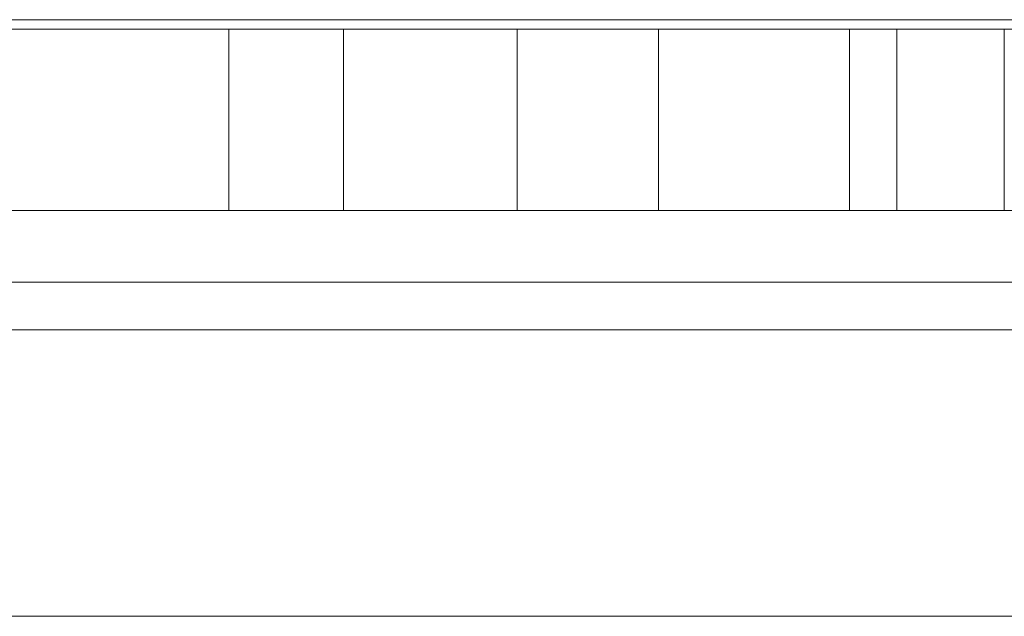
# Model space of a CAD drawing. Units: millimetres. Extents: x -2349 to 13101, y -2739 to 8711.
# Drawn here: x 3860 to 3963, y 4227 to 4289 of the extents above; entities that cross this region are included whole.
import ezdxf

# ---------------------------------------------------------------- set-up
doc = ezdxf.new("R2010")
doc.units = ezdxf.units.MM
doc.header["$MEASUREMENT"] = 0
for name, color, linetype, lineweight in [('access-new - Level 25', 7, 'Continuous', 0), ('access-new - Level 26', 7, 'Continuous', 0), ('Level 61', 7, 'Continuous', 0), ('timber_[ID]_7_[Material]_Unchanged_[Source]_Cell - Level 25', 7, 'Continuous', 0), ('timber_[ID]_7_[Material]_Unchanged_[Source]_Cell - Level 26', 7, 'Continuous', 0)]:
    doc.layers.add(name, color=color, linetype=linetype, lineweight=lineweight)

# ---------------------------------------------------------------- blocks, each defined once
blk = doc.blocks.new('From Smart Solid_99')
at = {"layer": 'timber_[ID]_7_[Material]_Unchanged_[Source]_Cell - Level 26', "color": 36, "linetype": 'Continuous', "lineweight": 13}
blk.add_line((-430, 40), (430, 40), dxfattribs=at)
blk.add_line((-430, 40), (430, 40), dxfattribs=at)
blk = doc.blocks.new('From Smart Solid_102')
at = {"layer": 'timber_[ID]_7_[Material]_Unchanged_[Source]_Cell - Level 25', "color": 251, "linetype": 'Continuous', "lineweight": 13}
for p, q in [((-435, 2.5), (435, 2.5)), ((-435, -2.5), (435, -2.5))]:
    blk.add_line(p, q, dxfattribs=at)
blk = doc.blocks.new('timber_6')
at = {"layer": 'timber_[ID]_7_[Material]_Unchanged_[Source]_Cell - Level 25', "color": 251, "linetype": 'Continuous', "lineweight": 13}
blk.add_open_spline([(4187.78, 4261.83), (3317.78, 4261.83), (3317.78, 4261.83), (4187.78, 4261.83), (4187.78, 4261.83)], degree=1, dxfattribs=at)
blk.add_3dface([(4187.78, 4256.83), (4187.78, 4226.83), (3317.78, 4226.83), (3317.78, 4256.83)], dxfattribs=at)
blk.add_blockref('From Smart Solid_102', (3752.78, 4259.33), dxfattribs=at)
at = {"layer": 'timber_[ID]_7_[Material]_Unchanged_[Source]_Cell - Level 26', "color": 36, "linetype": 'Continuous', "lineweight": 13}
blk.add_blockref('From Smart Solid_99', (3752.78, 4216.83), dxfattribs=at)
blk = doc.blocks.new('From Smart Solid_639')
at = {"layer": 'access-new - Level 25', "color": 176, "linetype": 'Continuous', "lineweight": 13}
for p, q in [((-430, 9.5), (430, 9.5)), ((210.01, 9.5), (0, 9.5)), ((193.81, 9.5), (63.81, 9.5)), ((83.81, 9.5), (173.81, 9.5)), ((128.81, -9.5), (128.81, 9.5)), ((140.83, -9.5), (140.83, 9.5)), ((159.01, -9.5), (159.01, 9.5)), ((173.81, -9.5), (173.81, 9.5)), ((173.81, 9.5), (193.81, 9.5)), ((193.81, -9.5), (193.81, 9.5)), ((198.78, -9.5), (198.78, 9.5)), ((210.01, -9.5), (210.01, 9.5)), ((430, -9.5), (-430, -9.5)), ((210.01, -9.5), (0, -9.5)), ((63.81, -9.5), (193.81, -9.5)), ((173.81, -9.5), (83.81, -9.5)), ((173.81, -9.5), (193.81, -9.5))]:
    blk.add_line(p, q, dxfattribs=at)
for points, knots in [([(159.01, 9.5), (94.24, 9.5), (29.51, 9.5), (-22.54, 9.5), (-65.98, 9.5), (-102.87, 9.5), (-137.7, 9.5), (-167.21, 9.5), (-161.47, 9.5), (-138.52, 9.5), (-83.6, 9.5), (-65.62, 9.5), (-38.58, 9.5), (48.35, 9.5)], [0, 0, 0, 0, 0.10934, 0.10934, 0.265871, 0.265871, 0.431108, 0.431108, 0.680728, 0.680728, 0.723013, 0.723013, 1, 1, 1, 1]), ([(48.35, 9.5), (84.72, 9.5), (121.48, 9.5), (210.45, 9.5), (211.88, 9.5), (259.83, 9.5), (299.99, 9.5), (336.45, 9.5), (365.56, 9.5), (339.33, 9.5), (291.38, 9.5), (159.01, 9.5)], [0, 0, 0, 0, 0.125005, 0.125005, 0.378064, 0.378064, 0.514631, 0.514631, 0.832481, 0.832481, 1, 1, 1, 1]), ([(159.01, -9.5), (94.24, -9.5), (29.51, -9.5), (-22.54, -9.5), (-65.98, -9.5), (-102.87, -9.5), (-137.7, -9.5), (-167.21, -9.5), (-161.47, -9.5), (-138.52, -9.5), (-83.6, -9.5), (-65.62, -9.5), (-38.58, -9.5), (48.35, -9.5)], [0, 0, 0, 0, 0.10934, 0.10934, 0.265871, 0.265871, 0.431108, 0.431108, 0.680728, 0.680728, 0.723013, 0.723013, 1, 1, 1, 1]), ([(48.35, -9.5), (84.72, -9.5), (121.48, -9.5), (210.45, -9.5), (211.88, -9.5), (259.83, -9.5), (299.99, -9.5), (336.45, -9.5), (365.56, -9.5), (339.33, -9.5), (291.38, -9.5), (159.01, -9.5)], [0, 0, 0, 0, 0.125005, 0.125005, 0.378064, 0.378064, 0.514631, 0.514631, 0.832481, 0.832481, 1, 1, 1, 1])]:
    blk.add_open_spline(points, degree=3, knots=knots, dxfattribs=at)
blk = doc.blocks.new('access-new')
at = {"layer": 'access-new - Level 26', "color": 40, "linetype": 'Continuous', "lineweight": 13}
for points, degree, knots in [([(4156.86, 4289.33), (3959.77, 4289.33), (4156.86, 4289.33), (4160.41, 4289.33), (4158.96, 4289.33), (3960.53, 4289.33), (3960.22, 4289.33), (3959.91, 4289.33), (3771.4, 4289.33), (3959.91, 4289.33), (3771.4, 4289.33), (3771.36, 4289.33), (3771.32, 4289.33), (3351.69, 4289.33), (3771.32, 4289.33), (3351.69, 4289.33), (3347.64, 4289.33), (3348.59, 4289.33), (3774.73, 4289.33), (3959.77, 4289.33)], 1, [0, 0, 0.058824, 0.117647, 0.176471, 0.235294, 0.294118, 0.323529, 0.352941, 0.411765, 0.470588, 0.529412, 0.558824, 0.588235, 0.647059, 0.705882, 0.764706, 0.823529, 0.882353, 0.941176, 1, 1]), ([(3799.78, 4289.33), (3822.91, 4289.33), (3845.11, 4289.33), (3877.74, 4289.33), (3888.45, 4289.33), (3903.75, 4289.33), (3908.73, 4289.33), (3915.93, 4289.33), (3918.32, 4289.33), (3922.87, 4289.33), (3925, 4289.33), (3927.08, 4289.33), (3928.53, 4289.33), (3929.99, 4289.33), (3931.44, 4289.33), (3929.99, 4289.33), (3928.53, 4289.33), (3927.08, 4289.33), (3928.32, 4289.33), (3929.56, 4289.33), (3930.8, 4289.33), (3928.66, 4289.33), (3926.46, 4289.33), (3921.78, 4289.33), (3919.3, 4289.33), (3911.84, 4289.33), (3906.69, 4289.33), (3890.86, 4289.33), (3879.78, 4289.33), (3846.06, 4289.33), (3823.24, 4289.33), (3799.72, 4289.33), (3799.69, 4289.33), (3799.67, 4289.33), (3799.64, 4289.33), (3799.62, 4289.33), (3799.59, 4289.33), (3799.57, 4289.33), (3786.34, 4289.33), (3773.9, 4289.33), (3751.11, 4289.33), (3740.79, 4289.33), (3731.53, 4289.33), (3731.18, 4289.33), (3730.83, 4289.33), (3730.48, 4289.33), (3731.8, 4289.33), (3733.11, 4289.33), (3734.43, 4289.33), (3743.35, 4289.33), (3753.27, 4289.33), (3775.13, 4289.33), (3787.06, 4289.33), (3799.78, 4289.33)], 3, [0, 0, 0, 0, 0.05, 0.05, 0.075, 0.075, 0.0875, 0.0875, 0.09375, 0.09375, 0.1, 0.1, 0.1, 0.2, 0.2, 0.2, 0.3, 0.3, 0.3, 0.4, 0.4, 0.4, 0.40625, 0.40625, 0.4125, 0.4125, 0.425, 0.425, 0.45, 0.45, 0.5, 0.5, 0.5, 0.55, 0.55, 0.55, 0.6, 0.6, 0.6, 0.65, 0.65, 0.7, 0.7, 0.7, 0.8, 0.8, 0.8, 0.9, 0.9, 0.9, 0.95, 0.95, 1, 1, 1, 1]), ([(4115.37, 4289.33), (4029.85, 4289.33), (4095.96, 4289.33), (4092.66, 4289.33), (4096.81, 4289.33), (4092.66, 4289.33), (4025.1, 4289.33), (3984.62, 4289.33), (3906.23, 4289.33), (3888.33, 4289.33), (3883.33, 4289.33), (3888.33, 4289.33), (3883.33, 4289.33), (3875.72, 4289.33), (3811.37, 4289.33), (3808.87, 4289.33), (3811.37, 4289.33), (3885.22, 4289.33), (3965.59, 4289.33), (4004.95, 4289.33), (4113.92, 4289.33), (4117.15, 4289.33)], 1, [0, 0, 0.058824, 0.117647, 0.176471, 0.235294, 0.294118, 0.352941, 0.382353, 0.411765, 0.470588, 0.529412, 0.588235, 0.647059, 0.705882, 0.764706, 0.823529, 0.882353, 0.897059, 0.911765, 0.926471, 0.941176, 1, 1]), ([(3868.58, 4289.33), (3865.92, 4289.33), (3863.16, 4289.33), (3857.2, 4289.33), (3850.68, 4289.33), (3843.26, 4289.33), (3835.86, 4289.33), (3832.24, 4289.33), (3829.1, 4289.33), (3828.94, 4289.33), (3828.79, 4289.33), (3828.64, 4289.33), (3830.15, 4289.33), (3831.66, 4289.33), (3833.17, 4289.33), (3835.83, 4289.33), (3838.59, 4289.33), (3844.54, 4289.33), (3851.06, 4289.33), (3858.49, 4289.33), (3865.89, 4289.33), (3869.51, 4289.33), (3872.65, 4289.33), (3872.8, 4289.33), (3872.96, 4289.33), (3873.11, 4289.33), (3871.6, 4289.33), (3870.09, 4289.33), (3868.58, 4289.33)], 3, [0, 0, 0, 0, 0.041667, 0.041667, 0.083333, 0.125, 0.125, 0.166667, 0.166667, 0.166667, 0.333333, 0.333333, 0.333333, 0.5, 0.5, 0.5, 0.541667, 0.541667, 0.583333, 0.625, 0.625, 0.666667, 0.666667, 0.666667, 0.833333, 0.833333, 0.833333, 1, 1, 1, 1]), ([(3880.81, 4289.33), (3878.55, 4289.33), (3876.01, 4289.33), (3870.34, 4289.33), (3863.97, 4289.33), (3856.7, 4289.33), (3849.67, 4289.33), (3846.33, 4289.33), (3843.66, 4289.33), (3843.55, 4289.33), (3843.44, 4289.33), (3843.33, 4289.33), (3844.89, 4289.33), (3846.45, 4289.33), (3848, 4289.33), (3850.27, 4289.33), (3852.81, 4289.33), (3858.48, 4289.33), (3864.85, 4289.33), (3872.11, 4289.33), (3879.14, 4289.33), (3882.48, 4289.33), (3885.16, 4289.33), (3885.27, 4289.33), (3885.38, 4289.33), (3885.49, 4289.33), (3883.93, 4289.33), (3882.37, 4289.33), (3880.81, 4289.33)], 3, [0, 0, 0, 0, 0.041667, 0.041667, 0.083333, 0.125, 0.125, 0.166667, 0.166667, 0.166667, 0.333333, 0.333333, 0.333333, 0.5, 0.5, 0.5, 0.541667, 0.541667, 0.583333, 0.625, 0.625, 0.666667, 0.666667, 0.666667, 0.833333, 0.833333, 0.833333, 1, 1, 1, 1]), ([(3893.05, 4289.33), (3890.78, 4289.33), (3888.24, 4289.33), (3882.57, 4289.33), (3876.2, 4289.33), (3868.94, 4289.33), (3861.91, 4289.33), (3858.57, 4289.33), (3855.89, 4289.33), (3855.78, 4289.33), (3855.67, 4289.33), (3855.57, 4289.33), (3857.12, 4289.33), (3858.68, 4289.33), (3860.24, 4289.33), (3862.5, 4289.33), (3865.05, 4289.33), (3870.71, 4289.33), (3877.08, 4289.33), (3884.35, 4289.33), (3891.38, 4289.33), (3894.72, 4289.33), (3897.39, 4289.33), (3897.5, 4289.33), (3897.61, 4289.33), (3897.72, 4289.33), (3896.16, 4289.33), (3894.6, 4289.33), (3893.05, 4289.33)], 3, [0, 0, 0, 0, 0.041667, 0.041667, 0.083333, 0.125, 0.125, 0.166667, 0.166667, 0.166667, 0.333333, 0.333333, 0.333333, 0.5, 0.5, 0.5, 0.541667, 0.541667, 0.583333, 0.625, 0.625, 0.666667, 0.666667, 0.666667, 0.833333, 0.833333, 0.833333, 1, 1, 1, 1]), ([(3867.71, 4289.33), (3869.28, 4289.33), (3869.36, 4289.33), (3868.13, 4289.33), (3865.38, 4289.33), (3862.17, 4289.33), (3860.64, 4289.33), (3860.8, 4289.33), (3862.65, 4289.33), (3864.27, 4289.33), (3865.89, 4289.33), (3867.5, 4289.33), (3867.45, 4289.33), (3867.4, 4289.33), (3867.35, 4289.33), (3865.78, 4289.33), (3865.7, 4289.33), (3866.93, 4289.33), (3869.68, 4289.33), (3872.89, 4289.33), (3874.42, 4289.33), (3874.27, 4289.33), (3872.41, 4289.33), (3870.79, 4289.33), (3869.17, 4289.33), (3867.56, 4289.33)], 3, [0, 0, 0, 0, 0.05, 0.05, 0.1, 0.15, 0.15, 0.2, 0.2, 0.2, 0.4, 0.4, 0.4, 0.6, 0.6, 0.6, 0.65, 0.65, 0.7, 0.75, 0.75, 0.8, 0.8, 0.8, 1, 1, 1, 1]), ([(3900.61, 4289.33), (3899.11, 4289.33), (3897.02, 4289.33), (3892.02, 4289.33), (3886.09, 4289.33), (3879.3, 4289.33), (3873.1, 4289.33), (3870.37, 4289.33), (3868.59, 4289.33), (3868.54, 4289.33), (3868.5, 4289.33), (3868.45, 4289.33), (3870.07, 4289.33), (3871.69, 4289.33), (3873.31, 4289.33), (3874.82, 4289.33), (3876.91, 4289.33), (3881.9, 4289.33), (3887.84, 4289.33), (3894.63, 4289.33), (3900.82, 4289.33), (3903.56, 4289.33), (3905.34, 4289.33), (3905.38, 4289.33), (3905.43, 4289.33), (3905.47, 4289.33), (3903.85, 4289.33), (3902.23, 4289.33), (3900.61, 4289.33)], 3, [0, 0, 0, 0, 0.041667, 0.041667, 0.083333, 0.125, 0.125, 0.166667, 0.166667, 0.166667, 0.333333, 0.333333, 0.333333, 0.5, 0.5, 0.5, 0.541667, 0.541667, 0.583333, 0.625, 0.625, 0.666667, 0.666667, 0.666667, 0.833333, 0.833333, 0.833333, 1, 1, 1, 1]), ([(3876.21, 4289.33), (3877.78, 4289.33), (3877.86, 4289.33), (3876.63, 4289.33), (3873.87, 4289.33), (3870.67, 4289.33), (3869.14, 4289.33), (3869.29, 4289.33), (3871.15, 4289.33), (3872.77, 4289.33), (3874.38, 4289.33), (3876, 4289.33), (3875.95, 4289.33), (3875.9, 4289.33), (3875.85, 4289.33), (3874.28, 4289.33), (3874.2, 4289.33), (3875.43, 4289.33), (3878.18, 4289.33), (3881.39, 4289.33), (3882.91, 4289.33), (3882.76, 4289.33), (3880.9, 4289.33), (3879.29, 4289.33), (3877.67, 4289.33), (3876.06, 4289.33)], 3, [0, 0, 0, 0, 0.05, 0.05, 0.1, 0.15, 0.15, 0.2, 0.2, 0.2, 0.4, 0.4, 0.4, 0.6, 0.6, 0.6, 0.65, 0.65, 0.7, 0.75, 0.75, 0.8, 0.8, 0.8, 1, 1, 1, 1]), ([(3885.44, 4289.33), (3886.68, 4289.33), (3886.49, 4289.33), (3884.77, 4289.33), (3881.56, 4289.33), (3877.83, 4289.33), (3875.7, 4289.33), (3875.5, 4289.33), (3876.96, 4289.33), (3878.59, 4289.33), (3880.23, 4289.33), (3881.87, 4289.33), (3881.83, 4289.33), (3881.8, 4289.33), (3881.77, 4289.33), (3880.54, 4289.33), (3880.73, 4289.33), (3882.45, 4289.33), (3885.66, 4289.33), (3889.38, 4289.33), (3891.52, 4289.33), (3891.72, 4289.33), (3890.26, 4289.33), (3888.62, 4289.33), (3886.98, 4289.33), (3885.35, 4289.33)], 3, [0, 0, 0, 0, 0.05, 0.05, 0.1, 0.15, 0.15, 0.2, 0.2, 0.2, 0.4, 0.4, 0.4, 0.6, 0.6, 0.6, 0.65, 0.65, 0.7, 0.75, 0.75, 0.8, 0.8, 0.8, 1, 1, 1, 1]), ([(3908.74, 4289.33), (3907.23, 4289.33), (3905.14, 4289.33), (3900.15, 4289.33), (3894.21, 4289.33), (3887.42, 4289.33), (3881.23, 4289.33), (3878.49, 4289.33), (3876.72, 4289.33), (3876.67, 4289.33), (3876.62, 4289.33), (3876.58, 4289.33), (3878.2, 4289.33), (3879.82, 4289.33), (3881.44, 4289.33), (3882.94, 4289.33), (3885.03, 4289.33), (3890.03, 4289.33), (3895.97, 4289.33), (3902.75, 4289.33), (3908.95, 4289.33), (3911.68, 4289.33), (3913.46, 4289.33), (3913.51, 4289.33), (3913.55, 4289.33), (3913.6, 4289.33), (3911.98, 4289.33), (3910.36, 4289.33), (3908.74, 4289.33)], 3, [0, 0, 0, 0, 0.041667, 0.041667, 0.083333, 0.125, 0.125, 0.166667, 0.166667, 0.166667, 0.333333, 0.333333, 0.333333, 0.5, 0.5, 0.5, 0.541667, 0.541667, 0.583333, 0.625, 0.625, 0.666667, 0.666667, 0.666667, 0.833333, 0.833333, 0.833333, 1, 1, 1, 1]), ([(3892.11, 4289.33), (3893.35, 4289.33), (3893.16, 4289.33), (3891.44, 4289.33), (3888.23, 4289.33), (3884.5, 4289.33), (3882.37, 4289.33), (3882.17, 4289.33), (3883.63, 4289.33), (3885.26, 4289.33), (3886.9, 4289.33), (3888.53, 4289.33), (3888.5, 4289.33), (3888.47, 4289.33), (3888.44, 4289.33), (3887.21, 4289.33), (3887.4, 4289.33), (3889.12, 4289.33), (3892.33, 4289.33), (3896.05, 4289.33), (3898.19, 4289.33), (3898.39, 4289.33), (3896.93, 4289.33), (3895.29, 4289.33), (3893.65, 4289.33), (3892.02, 4289.33)], 3, [0, 0, 0, 0, 0.05, 0.05, 0.1, 0.15, 0.15, 0.2, 0.2, 0.2, 0.4, 0.4, 0.4, 0.6, 0.6, 0.6, 0.65, 0.65, 0.7, 0.75, 0.75, 0.8, 0.8, 0.8, 1, 1, 1, 1]), ([(3911.82, 4289.33), (3911.06, 4289.33), (3909.45, 4289.33), (3905.23, 4289.33), (3899.86, 4289.33), (3893.71, 4289.33), (3888.47, 4289.33), (3886.37, 4289.33), (3885.47, 4289.33), (3885.46, 4289.33), (3885.45, 4289.33), (3885.44, 4289.33), (3887.09, 4289.33), (3888.75, 4289.33), (3890.4, 4289.33), (3891.16, 4289.33), (3892.78, 4289.33), (3897, 4289.33), (3902.37, 4289.33), (3908.52, 4289.33), (3913.76, 4289.33), (3915.86, 4289.33), (3916.76, 4289.33), (3916.77, 4289.33), (3916.78, 4289.33), (3916.79, 4289.33), (3915.13, 4289.33), (3913.48, 4289.33), (3911.82, 4289.33)], 3, [0, 0, 0, 0, 0.041667, 0.041667, 0.083333, 0.125, 0.125, 0.166667, 0.166667, 0.166667, 0.333333, 0.333333, 0.333333, 0.5, 0.5, 0.5, 0.541667, 0.541667, 0.583333, 0.625, 0.625, 0.666667, 0.666667, 0.666667, 0.833333, 0.833333, 0.833333, 1, 1, 1, 1]), ([(3899.68, 4289.33), (3900.51, 4289.33), (3900.02, 4289.33), (3897.74, 4289.33), (3894.02, 4289.33), (3889.72, 4289.33), (3886.89, 4289.33), (3886.28, 4289.33), (3887.27, 4289.33), (3888.92, 4289.33), (3890.57, 4289.33), (3892.23, 4289.33), (3892.21, 4289.33), (3892.2, 4289.33), (3892.18, 4289.33), (3891.35, 4289.33), (3891.85, 4289.33), (3894.13, 4289.33), (3897.85, 4289.33), (3902.15, 4289.33), (3904.98, 4289.33), (3905.58, 4289.33), (3904.6, 4289.33), (3902.95, 4289.33), (3901.29, 4289.33), (3899.64, 4289.33)], 3, [0, 0, 0, 0, 0.05, 0.05, 0.1, 0.15, 0.15, 0.2, 0.2, 0.2, 0.4, 0.4, 0.4, 0.6, 0.6, 0.6, 0.65, 0.65, 0.7, 0.75, 0.75, 0.8, 0.8, 0.8, 1, 1, 1, 1]), ([(4045.95, 4289.33), (4043, 4289.33), (4040.04, 4289.33), (4037.09, 4289.33), (4033.57, 4289.33), (4030.05, 4289.33), (4026.53, 4289.33), (4023.84, 4289.33), (4021.15, 4289.33), (4018.46, 4289.33), (4015.39, 4289.33), (4012.32, 4289.33), (4009.25, 4289.33), (4008.47, 4289.33), (4007.7, 4289.33), (4006.92, 4289.33), (4005.67, 4289.33), (4004.43, 4289.33), (4003.18, 4289.33), (4001.96, 4289.33), (4000.73, 4289.33), (3999.5, 4289.33), (3995.72, 4289.33), (3991.93, 4289.33), (3988.15, 4289.33), (3986.11, 4289.33), (3984.08, 4289.33), (3982.04, 4289.33), (3979.7, 4289.33), (3977.36, 4289.33), (3975.02, 4289.33), (3973.93, 4289.33), (3971.76, 4289.33), (3971.76, 4289.33), (3971.76, 4289.33), (3972.74, 4289.33), (3973.23, 4289.33), (3974.95, 4289.33), (3976.67, 4289.33), (3978.39, 4289.33), (3980.85, 4289.33), (3983.31, 4289.33), (3985.77, 4289.33), (3986.75, 4289.33), (3988.71, 4289.33), (3988.71, 4289.33), (3988.71, 4289.33), (3986.64, 4289.33), (3985.6, 4289.33), (3982.31, 4289.33), (3979.01, 4289.33), (3975.72, 4289.33), (3976.95, 4289.33), (3978.19, 4289.33), (3979.43, 4289.33), (3981.61, 4289.33), (3983.8, 4289.33), (3985.98, 4289.33), (3982.65, 4289.33), (3979.31, 4289.33), (3975.98, 4289.33), (3976.02, 4289.33), (3976.05, 4289.33), (3976.09, 4289.33), (3974.72, 4289.33), (3973.36, 4289.33), (3972, 4289.33), (3971.25, 4289.33), (3970.5, 4289.33), (3969.74, 4289.33), (3970.27, 4289.33), (3970.79, 4289.33), (3971.32, 4289.33), (3967.98, 4289.33), (3964.65, 4289.33), (3961.32, 4289.33), (3962.5, 4289.33), (3963.69, 4289.33), (3964.88, 4289.33), (3965.52, 4289.33), (3966.17, 4289.33), (3966.82, 4289.33), (3963.56, 4289.33), (3960.3, 4289.33), (3957.04, 4289.33), (3953.71, 4289.33), (3950.37, 4289.33), (3947.04, 4289.33), (3949.58, 4289.33), (3952.11, 4289.33), (3954.65, 4289.33), (3957.99, 4289.33), (3961.32, 4289.33), (3964.66, 4289.33), (3963.41, 4289.33), (3962.16, 4289.33), (3960.91, 4289.33), (3961.53, 4289.33), (3962.15, 4289.33), (3962.77, 4289.33), (3959.45, 4289.33), (3956.13, 4289.33), (3952.82, 4289.33), (3956.13, 4289.33), (3959.45, 4289.33), (3962.77, 4289.33), (3964.86, 4289.33), (3966.96, 4289.33), (3969.05, 4289.33), (3969.16, 4289.33), (3969.27, 4289.33), (3969.38, 4289.33), (3970.7, 4289.33), (3972.02, 4289.33), (3973.34, 4289.33), (3973.48, 4289.33), (3973.75, 4289.33), (3973.75, 4289.33), (3973.75, 4289.33), (3970.57, 4289.33), (3968.97, 4289.33), (3966.58, 4289.33), (3964.19, 4289.33), (3961.8, 4289.33), (3958.84, 4289.33), (3955.87, 4289.33), (3952.91, 4289.33), (3951.07, 4289.33), (3949.23, 4289.33), (3947.39, 4289.33), (3945.92, 4289.33), (3944.45, 4289.33), (3942.97, 4289.33), (3941.05, 4289.33), (3939.13, 4289.33), (3937.2, 4289.33), (3933.19, 4289.33), (3929.18, 4289.33), (3925.17, 4289.33), (3922.2, 4289.33), (3919.24, 4289.33), (3916.28, 4289.33), (3913.55, 4289.33), (3910.82, 4289.33), (3908.09, 4289.33), (3907.17, 4289.33), (3905.32, 4289.33), (3905.32, 4289.33), (3905.32, 4289.33), (3906.86, 4289.33), (3907.62, 4289.33), (3909.53, 4289.33), (3911.43, 4289.33), (3913.33, 4289.33), (3915.36, 4289.33), (3917.39, 4289.33), (3919.42, 4289.33), (3922.16, 4289.33), (3924.9, 4289.33), (3927.64, 4289.33), (3930.37, 4289.33), (3933.11, 4289.33), (3935.85, 4289.33), (3937.17, 4289.33), (3939.82, 4289.33), (3939.82, 4289.33), (3939.82, 4289.33), (3937.23, 4289.33), (3935.93, 4289.33), (3933.31, 4289.33), (3930.69, 4289.33), (3928.06, 4289.33), (3925.86, 4289.33), (3923.66, 4289.33), (3921.46, 4289.33), (3919.84, 4289.33), (3918.22, 4289.33), (3916.59, 4289.33), (3916.59, 4289.33), (3916.59, 4289.33), (3916.59, 4289.33), (3916.94, 4289.33), (3917.29, 4289.33), (3917.64, 4289.33), (3918.97, 4289.33), (3920.3, 4289.33), (3921.62, 4289.33), (3918.29, 4289.33), (3914.95, 4289.33), (3911.62, 4289.33), (3912.05, 4289.33), (3912.47, 4289.33), (3912.89, 4289.33), (3912.54, 4289.33), (3912.19, 4289.33), (3911.84, 4289.33), (3910.05, 4289.33), (3908.26, 4289.33), (3906.47, 4289.33), (3906.59, 4289.33), (3906.72, 4289.33), (3906.84, 4289.33), (3903.58, 4289.33), (3900.32, 4289.33), (3897.05, 4289.33), (3898.85, 4289.33), (3900.66, 4289.33), (3902.46, 4289.33), (3904.18, 4289.33), (3905.9, 4289.33), (3907.63, 4289.33), (3907.62, 4289.33), (3907.61, 4289.33), (3907.61, 4289.33), (3907.61, 4289.33), (3907.61, 4289.33), (3907.61, 4289.33), (3904.67, 4289.33), (3901.72, 4289.33), (3898.78, 4289.33), (3895.66, 4289.33), (3892.54, 4289.33), (3889.41, 4289.33), (3892.51, 4289.33), (3895.6, 4289.33), (3898.7, 4289.33), (3901.95, 4289.33), (3905.2, 4289.33), (3908.46, 4289.33), (3907.65, 4289.33), (3906.85, 4289.33), (3906.05, 4289.33), (3907.72, 4289.33), (3909.4, 4289.33), (3911.08, 4289.33), (3907.75, 4289.33), (3904.41, 4289.33), (3901.08, 4289.33), (3904.19, 4289.33), (3907.29, 4289.33), (3910.39, 4289.33), (3911.23, 4289.33), (3912.06, 4289.33), (3912.9, 4289.33), (3912.9, 4289.33), (3912.89, 4289.33), (3912.89, 4289.33), (3914.28, 4289.33), (3915.67, 4289.33), (3917.06, 4289.33), (3920.73, 4289.33), (3924.4, 4289.33), (3928.07, 4289.33), (3931.51, 4289.33), (3934.94, 4289.33), (3938.38, 4289.33), (3940.42, 4289.33), (3942.45, 4289.33), (3944.49, 4289.33), (3947.73, 4289.33), (3950.96, 4289.33), (3954.19, 4289.33), (3957.68, 4289.33), (3961.16, 4289.33), (3964.64, 4289.33), (3966.44, 4289.33), (3968.25, 4289.33), (3970.05, 4289.33), (3971.96, 4289.33), (3973.87, 4289.33), (3975.78, 4289.33), (3976.68, 4289.33), (3978.49, 4289.33), (3978.49, 4289.33), (3978.49, 4289.33), (3976.42, 4289.33), (3975.39, 4289.33), (3972.38, 4289.33), (3969.37, 4289.33), (3966.36, 4289.33), (3964.31, 4289.33), (3962.25, 4289.33), (3960.2, 4289.33), (3958.11, 4289.33), (3956.02, 4289.33), (3953.93, 4289.33), (3953.81, 4289.33), (3953.57, 4289.33), (3953.57, 4289.33), (3953.57, 4289.33), (3954.74, 4289.33), (3955.32, 4289.33), (3957.01, 4289.33), (3958.69, 4289.33), (3960.38, 4289.33), (3958.77, 4289.33), (3957.17, 4289.33), (3955.57, 4289.33), (3956.43, 4289.33), (3957.29, 4289.33), (3958.15, 4289.33), (3954.82, 4289.33), (3951.49, 4289.33), (3948.15, 4289.33), (3951.49, 4289.33), (3954.82, 4289.33), (3958.15, 4289.33), (3959.47, 4289.33), (3960.8, 4289.33), (3962.12, 4289.33), (3961.87, 4289.33), (3961.62, 4289.33), (3961.37, 4289.33), (3963.74, 4289.33), (3966.1, 4289.33), (3968.47, 4289.33), (3965.13, 4289.33), (3961.8, 4289.33), (3958.47, 4289.33), (3961.1, 4289.33), (3963.72, 4289.33), (3966.35, 4289.33), (3966.56, 4289.33), (3966.77, 4289.33), (3966.98, 4289.33), (3968.4, 4289.33), (3969.82, 4289.33), (3971.23, 4289.33), (3974.46, 4289.33), (3977.68, 4289.33), (3980.9, 4289.33), (3977.56, 4289.33), (3974.23, 4289.33), (3970.9, 4289.33), (3972.31, 4289.33), (3973.72, 4289.33), (3975.13, 4289.33), (3973.42, 4289.33), (3971.7, 4289.33), (3969.99, 4289.33), (3971.04, 4289.33), (3972.09, 4289.33), (3973.15, 4289.33), (3976.19, 4289.33), (3979.24, 4289.33), (3982.28, 4289.33), (3979.12, 4289.33), (3975.95, 4289.33), (3972.78, 4289.33), (3970.98, 4289.33), (3969.19, 4289.33), (3967.39, 4289.33), (3966.89, 4289.33), (3966.4, 4289.33), (3965.9, 4289.33), (3965.89, 4289.33), (3965.95, 4289.33), (3965.95, 4289.33), (3965.95, 4289.33), (3963.6, 4289.33), (3964.19, 4289.33), (3965.47, 4289.33), (3966.75, 4289.33), (3968.03, 4289.33), (3971.25, 4289.33), (3974.47, 4289.33), (3977.69, 4289.33), (3980.4, 4289.33), (3983.11, 4289.33), (3985.82, 4289.33), (3987.53, 4289.33), (3989.25, 4289.33), (3990.96, 4289.33), (3992.15, 4289.33), (3993.34, 4289.33), (3994.52, 4289.33), (3997.67, 4289.33), (4000.81, 4289.33), (4003.96, 4289.33), (4008.41, 4289.33), (4012.87, 4289.33), (4017.32, 4289.33), (4020.2, 4289.33), (4023.07, 4289.33), (4025.94, 4289.33), (4026.9, 4289.33), (4027.86, 4289.33), (4028.82, 4289.33), (4029.39, 4289.33), (4029.97, 4289.33), (4030.55, 4289.33), (4032.37, 4289.33), (4034.19, 4289.33), (4036.02, 4289.33), (4038.21, 4289.33), (4040.41, 4289.33), (4042.6, 4289.33), (4043.97, 4289.33), (4045.33, 4289.33), (4046.7, 4289.33), (4045.33, 4289.33), (4043.97, 4289.33), (4042.6, 4289.33), (4043.67, 4289.33), (4044.73, 4289.33), (4045.8, 4289.33), (4045.17, 4289.33), (4044.55, 4289.33), (4043.92, 4289.33), (4043.21, 4289.33), (4042.5, 4289.33), (4041.79, 4289.33), (4040.85, 4289.33), (4039.91, 4289.33), (4038.97, 4289.33), (4038.71, 4289.33), (4040.01, 4289.33), (4039.75, 4289.33), (4039.49, 4289.33), (4039.23, 4289.33), (4038.97, 4289.33), (4036.56, 4289.33), (4034.14, 4289.33), (4031.72, 4289.33), (4029.13, 4289.33), (4026.54, 4289.33), (4023.95, 4289.33), (4020.44, 4289.33), (4016.93, 4289.33), (4013.42, 4289.33), (4012.36, 4289.33), (4011.3, 4289.33), (4010.23, 4289.33), (4009.67, 4289.33), (4008.55, 4289.33), (4008.55, 4289.33), (4008.55, 4289.33), (4008.58, 4289.33), (4008.59, 4289.33), (4010.94, 4289.33), (4013.29, 4289.33), (4015.64, 4289.33), (4018.51, 4289.33), (4021.37, 4289.33), (4024.24, 4289.33), (4025.87, 4289.33), (4027.5, 4289.33), (4029.12, 4289.33), (4031.97, 4289.33), (4034.81, 4289.33), (4037.65, 4289.33), (4038.39, 4289.33), (4039.12, 4289.33), (4039.86, 4289.33), (4038.29, 4289.33), (4036.73, 4289.33), (4035.17, 4289.33), (4036.31, 4289.33), (4037.45, 4289.33), (4038.59, 4289.33), (4035.25, 4289.33), (4031.92, 4289.33), (4028.59, 4289.33), (4031.89, 4289.33), (4035.19, 4289.33), (4038.49, 4289.33), (4040.19, 4289.33), (4041.9, 4289.33), (4043.61, 4289.33), (4044.34, 4289.33), (4045.06, 4289.33), (4045.79, 4289.33), (4048.62, 4289.33), (4051.45, 4289.33), (4054.28, 4289.33), (4050.95, 4289.33), (4047.62, 4289.33), (4044.28, 4289.33), (4046.4, 4289.33), (4048.52, 4289.33), (4050.63, 4289.33), (4049.93, 4289.33), (4049.23, 4289.33), (4048.52, 4289.33), (4050.89, 4289.33), (4053.26, 4289.33), (4055.63, 4289.33), (4058.92, 4289.33), (4062.2, 4289.33), (4065.49, 4289.33), (4062.2, 4289.33), (4058.92, 4289.33), (4055.63, 4289.33), (4056.1, 4289.33), (4056.57, 4289.33), (4057.03, 4289.33), (4054.48, 4289.33), (4051.93, 4289.33), (4049.38, 4289.33), (4050.78, 4289.33), (4052.18, 4289.33), (4053.58, 4289.33), (4055.53, 4289.33), (4057.48, 4289.33), (4059.43, 4289.33), (4056.1, 4289.33), (4052.76, 4289.33), (4049.43, 4289.33), (4049.53, 4289.33), (4049.64, 4289.33), (4049.74, 4289.33), (4048.47, 4289.33), (4047.21, 4289.33), (4045.94, 4289.33), (4045.95, 4289.33), (4045.95, 4289.33), (4045.95, 4289.33)], 3, [0, 0, 0, 0, 0.000956, 0.000956, 0.000956, 0.002095, 0.002095, 0.002095, 0.002966, 0.002966, 0.002966, 0.00396, 0.00396, 0.00396, 0.004211, 0.004211, 0.004211, 0.004615, 0.004615, 0.004615, 0.005012, 0.005012, 0.005012, 0.006237, 0.006237, 0.006237, 0.006896, 0.006896, 0.006896, 0.007653, 0.007653, 0.007653, 0.008006, 0.008006, 0.008006, 0.008165, 0.008165, 0.008165, 0.008722, 0.008722, 0.008722, 0.009518, 0.009518, 0.009518, 0.009834, 0.009834, 0.009834, 0.010169, 0.010169, 0.010169, 0.011236, 0.011236, 0.011236, 0.022472, 0.022472, 0.022472, 0.033708, 0.033708, 0.033708, 0.044944, 0.044944, 0.044944, 0.05618, 0.05618, 0.05618, 0.067416, 0.067416, 0.067416, 0.078652, 0.078652, 0.078652, 0.089888, 0.089888, 0.089888, 0.101124, 0.101124, 0.101124, 0.11236, 0.11236, 0.11236, 0.117978, 0.117978, 0.117978, 0.123596, 0.123596, 0.123596, 0.134831, 0.134831, 0.134831, 0.146067, 0.146067, 0.146067, 0.157303, 0.157303, 0.157303, 0.168539, 0.168539, 0.168539, 0.179775, 0.179775, 0.179775, 0.191011, 0.191011, 0.191011, 0.202247, 0.202247, 0.202247, 0.213483, 0.213483, 0.213483, 0.213512, 0.213512, 0.213512, 0.213852, 0.213852, 0.213852, 0.213887, 0.213887, 0.213887, 0.214297, 0.214297, 0.214297, 0.214913, 0.214913, 0.214913, 0.215677, 0.215677, 0.215677, 0.216151, 0.216151, 0.216151, 0.21653, 0.21653, 0.21653, 0.217025, 0.217025, 0.217025, 0.218059, 0.218059, 0.218059, 0.218822, 0.218822, 0.218822, 0.219525, 0.219525, 0.219525, 0.219763, 0.219763, 0.219763, 0.219961, 0.219961, 0.219961, 0.220451, 0.220451, 0.220451, 0.220974, 0.220974, 0.220974, 0.221679, 0.221679, 0.221679, 0.222384, 0.222384, 0.222384, 0.222725, 0.222725, 0.222725, 0.223058, 0.223058, 0.223058, 0.223734, 0.223734, 0.223734, 0.224301, 0.224301, 0.224301, 0.224719, 0.224719, 0.224719, 0.235955, 0.235955, 0.235955, 0.247191, 0.247191, 0.247191, 0.258427, 0.258427, 0.258427, 0.269663, 0.269663, 0.269663, 0.280899, 0.280899, 0.280899, 0.292135, 0.292135, 0.292135, 0.303371, 0.303371, 0.303371, 0.314607, 0.314607, 0.314607, 0.325843, 0.325843, 0.325843, 0.337079, 0.337079, 0.337079, 0.348315, 0.348315, 0.348315, 0.359551, 0.359551, 0.359551, 0.370787, 0.370787, 0.370787, 0.382022, 0.382022, 0.382022, 0.393258, 0.393258, 0.393258, 0.404494, 0.404494, 0.404494, 0.41573, 0.41573, 0.41573, 0.426966, 0.426966, 0.426966, 0.438202, 0.438202, 0.438202, 0.449438, 0.449438, 0.449438, 0.460674, 0.460674, 0.460674, 0.47191, 0.47191, 0.47191, 0.483146, 0.483146, 0.483146, 0.483627, 0.483627, 0.483627, 0.484899, 0.484899, 0.484899, 0.486088, 0.486088, 0.486088, 0.486794, 0.486794, 0.486794, 0.487915, 0.487915, 0.487915, 0.489121, 0.489121, 0.489121, 0.489745, 0.489745, 0.489745, 0.490407, 0.490407, 0.490407, 0.490719, 0.490719, 0.490719, 0.491077, 0.491077, 0.491077, 0.492119, 0.492119, 0.492119, 0.492831, 0.492831, 0.492831, 0.493555, 0.493555, 0.493555, 0.493596, 0.493596, 0.493596, 0.493799, 0.493799, 0.493799, 0.494382, 0.494382, 0.494382, 0.505618, 0.505618, 0.505618, 0.516854, 0.516854, 0.516854, 0.52809, 0.52809, 0.52809, 0.539326, 0.539326, 0.539326, 0.550562, 0.550562, 0.550562, 0.561798, 0.561798, 0.561798, 0.573034, 0.573034, 0.573034, 0.58427, 0.58427, 0.58427, 0.595506, 0.595506, 0.595506, 0.606742, 0.606742, 0.606742, 0.617978, 0.617978, 0.617978, 0.629213, 0.629213, 0.629213, 0.640449, 0.640449, 0.640449, 0.651685, 0.651685, 0.651685, 0.662921, 0.662921, 0.662921, 0.674157, 0.674157, 0.674157, 0.685393, 0.685393, 0.685393, 0.696629, 0.696629, 0.696629, 0.707865, 0.707865, 0.707865, 0.708069, 0.708069, 0.708069, 0.708077, 0.708077, 0.708077, 0.708319, 0.708319, 0.708319, 0.708848, 0.708848, 0.708848, 0.710175, 0.710175, 0.710175, 0.711293, 0.711293, 0.711293, 0.712001, 0.712001, 0.712001, 0.71249, 0.71249, 0.71249, 0.713788, 0.713788, 0.713788, 0.715626, 0.715626, 0.715626, 0.71681, 0.71681, 0.71681, 0.717206, 0.717206, 0.717206, 0.717444, 0.717444, 0.717444, 0.718196, 0.718196, 0.718196, 0.719101, 0.719101, 0.719101, 0.730337, 0.730337, 0.730337, 0.741573, 0.741573, 0.741573, 0.752809, 0.752809, 0.752809, 0.753109, 0.753109, 0.753109, 0.753451, 0.753451, 0.753451, 0.753903, 0.753903, 0.753903, 0.754028, 0.754028, 0.754028, 0.754152, 0.754152, 0.754152, 0.755315, 0.755315, 0.755315, 0.756561, 0.756561, 0.756561, 0.758248, 0.758248, 0.758248, 0.758758, 0.758758, 0.758758, 0.759028, 0.759028, 0.759028, 0.759034, 0.759034, 0.759034, 0.760164, 0.760164, 0.760164, 0.761542, 0.761542, 0.761542, 0.762325, 0.762325, 0.762325, 0.763692, 0.763692, 0.763692, 0.764045, 0.764045, 0.764045, 0.775281, 0.775281, 0.775281, 0.786517, 0.786517, 0.786517, 0.797753, 0.797753, 0.797753, 0.808989, 0.808989, 0.808989, 0.820225, 0.820225, 0.820225, 0.831461, 0.831461, 0.831461, 0.842697, 0.842697, 0.842697, 0.853933, 0.853933, 0.853933, 0.865169, 0.865169, 0.865169, 0.876404, 0.876404, 0.876404, 0.88764, 0.88764, 0.88764, 0.898876, 0.898876, 0.898876, 0.910112, 0.910112, 0.910112, 0.921348, 0.921348, 0.921348, 0.932584, 0.932584, 0.932584, 0.94382, 0.94382, 0.94382, 0.955056, 0.955056, 0.955056, 0.966292, 0.966292, 0.966292, 0.977528, 0.977528, 0.977528, 0.988764, 0.988764, 0.988764, 1, 1, 1, 1]), ([(3915.93, 4289.33), (3915.17, 4289.33), (3913.55, 4289.33), (3909.33, 4289.33), (3903.96, 4289.33), (3897.81, 4289.33), (3892.57, 4289.33), (3890.47, 4289.33), (3889.57, 4289.33), (3889.56, 4289.33), (3889.55, 4289.33), (3889.54, 4289.33), (3891.2, 4289.33), (3892.85, 4289.33), (3894.51, 4289.33), (3895.27, 4289.33), (3896.88, 4289.33), (3901.1, 4289.33), (3906.47, 4289.33), (3912.62, 4289.33), (3917.86, 4289.33), (3919.96, 4289.33), (3920.86, 4289.33), (3920.87, 4289.33), (3920.88, 4289.33), (3920.89, 4289.33), (3919.24, 4289.33), (3917.58, 4289.33), (3915.93, 4289.33)], 3, [0, 0, 0, 0, 0.041667, 0.041667, 0.083333, 0.125, 0.125, 0.166667, 0.166667, 0.166667, 0.333333, 0.333333, 0.333333, 0.5, 0.5, 0.5, 0.541667, 0.541667, 0.583333, 0.625, 0.625, 0.666667, 0.666667, 0.666667, 0.833333, 0.833333, 0.833333, 1, 1, 1, 1]), ([(3904.17, 4289.33), (3905, 4289.33), (3904.51, 4289.33), (3902.23, 4289.33), (3898.51, 4289.33), (3894.21, 4289.33), (3891.38, 4289.33), (3890.77, 4289.33), (3891.75, 4289.33), (3893.41, 4289.33), (3895.06, 4289.33), (3896.71, 4289.33), (3896.7, 4289.33), (3896.69, 4289.33), (3896.67, 4289.33), (3895.84, 4289.33), (3896.34, 4289.33), (3898.62, 4289.33), (3902.34, 4289.33), (3906.64, 4289.33), (3909.47, 4289.33), (3910.07, 4289.33), (3909.09, 4289.33), (3907.44, 4289.33), (3905.78, 4289.33), (3904.13, 4289.33)], 3, [0, 0, 0, 0, 0.05, 0.05, 0.1, 0.15, 0.15, 0.2, 0.2, 0.2, 0.4, 0.4, 0.4, 0.6, 0.6, 0.6, 0.65, 0.65, 0.7, 0.75, 0.75, 0.8, 0.8, 0.8, 1, 1, 1, 1]), ([(3909.36, 4289.33), (3909.78, 4289.33), (3908.98, 4289.33), (3906.16, 4289.33), (3901.96, 4289.33), (3897.12, 4289.33), (3893.62, 4289.33), (3892.61, 4289.33), (3893.11, 4289.33), (3894.77, 4289.33), (3896.44, 4289.33), (3898.1, 4289.33), (3898.1, 4289.33), (3898.09, 4289.33), (3898.09, 4289.33), (3897.67, 4289.33), (3898.46, 4289.33), (3901.29, 4289.33), (3905.49, 4289.33), (3910.33, 4289.33), (3913.83, 4289.33), (3914.83, 4289.33), (3914.34, 4289.33), (3912.67, 4289.33), (3911.01, 4289.33), (3909.35, 4289.33)], 3, [0, 0, 0, 0, 0.05, 0.05, 0.1, 0.15, 0.15, 0.2, 0.2, 0.2, 0.4, 0.4, 0.4, 0.6, 0.6, 0.6, 0.65, 0.65, 0.7, 0.75, 0.75, 0.8, 0.8, 0.8, 1, 1, 1, 1]), ([(3915.9, 4289.33), (3915.72, 4289.33), (3914.5, 4289.33), (3910.94, 4289.33), (3906.1, 4289.33), (3900.55, 4289.33), (3896.13, 4289.33), (3894.56, 4289.33), (3894.34, 4289.33), (3894.34, 4289.33), (3894.34, 4289.33), (3894.34, 4289.33), (3896.01, 4289.33), (3897.67, 4289.33), (3899.34, 4289.33), (3899.52, 4289.33), (3900.74, 4289.33), (3904.31, 4289.33), (3909.14, 4289.33), (3914.69, 4289.33), (3919.11, 4289.33), (3920.69, 4289.33), (3920.9, 4289.33), (3920.9, 4289.33), (3920.9, 4289.33), (3920.9, 4289.33), (3919.24, 4289.33), (3917.57, 4289.33), (3915.9, 4289.33)], 3, [0, 0, 0, 0, 0.041667, 0.041667, 0.083333, 0.125, 0.125, 0.166667, 0.166667, 0.166667, 0.333333, 0.333333, 0.333333, 0.5, 0.5, 0.5, 0.541667, 0.541667, 0.583333, 0.625, 0.625, 0.666667, 0.666667, 0.666667, 0.833333, 0.833333, 0.833333, 1, 1, 1, 1]), ([(3911.63, 4289.33), (3912.05, 4289.33), (3911.25, 4289.33), (3908.43, 4289.33), (3904.23, 4289.33), (3899.39, 4289.33), (3895.89, 4289.33), (3894.88, 4289.33), (3895.38, 4289.33), (3897.04, 4289.33), (3898.71, 4289.33), (3900.37, 4289.33), (3900.37, 4289.33), (3900.36, 4289.33), (3900.36, 4289.33), (3899.94, 4289.33), (3900.73, 4289.33), (3903.56, 4289.33), (3907.76, 4289.33), (3912.6, 4289.33), (3916.1, 4289.33), (3917.1, 4289.33), (3916.61, 4289.33), (3914.94, 4289.33), (3913.28, 4289.33), (3911.62, 4289.33)], 3, [0, 0, 0, 0, 0.05, 0.05, 0.1, 0.15, 0.15, 0.2, 0.2, 0.2, 0.4, 0.4, 0.4, 0.6, 0.6, 0.6, 0.65, 0.65, 0.7, 0.75, 0.75, 0.8, 0.8, 0.8, 1, 1, 1, 1]), ([(3916.88, 4289.33), (3916.7, 4289.33), (3915.48, 4289.33), (3911.91, 4289.33), (3907.08, 4289.33), (3901.53, 4289.33), (3897.1, 4289.33), (3895.53, 4289.33), (3895.32, 4289.33), (3895.32, 4289.33), (3895.32, 4289.33), (3895.32, 4289.33), (3896.98, 4289.33), (3898.65, 4289.33), (3900.32, 4289.33), (3900.5, 4289.33), (3901.72, 4289.33), (3905.28, 4289.33), (3910.11, 4289.33), (3915.67, 4289.33), (3920.09, 4289.33), (3921.66, 4289.33), (3921.88, 4289.33), (3921.88, 4289.33), (3921.88, 4289.33), (3921.88, 4289.33), (3920.21, 4289.33), (3918.55, 4289.33), (3916.88, 4289.33)], 3, [0, 0, 0, 0, 0.041667, 0.041667, 0.083333, 0.125, 0.125, 0.166667, 0.166667, 0.166667, 0.333333, 0.333333, 0.333333, 0.5, 0.5, 0.5, 0.541667, 0.541667, 0.583333, 0.625, 0.625, 0.666667, 0.666667, 0.666667, 0.833333, 0.833333, 0.833333, 1, 1, 1, 1]), ([(3914.23, 4289.33), (3914.4, 4289.33), (3913.43, 4289.33), (3910.3, 4289.33), (3905.83, 4289.33), (3900.69, 4289.33), (3896.8, 4289.33), (3895.56, 4289.33), (3895.77, 4289.33), (3897.43, 4289.33), (3899.1, 4289.33), (3900.76, 4289.33), (3900.76, 4289.33), (3900.76, 4289.33), (3900.76, 4289.33), (3900.59, 4289.33), (3901.56, 4289.33), (3904.69, 4289.33), (3909.16, 4289.33), (3914.3, 4289.33), (3918.19, 4289.33), (3919.43, 4289.33), (3919.22, 4289.33), (3917.56, 4289.33), (3915.89, 4289.33), (3914.22, 4289.33)], 3, [0, 0, 0, 0, 0.05, 0.05, 0.1, 0.15, 0.15, 0.2, 0.2, 0.2, 0.4, 0.4, 0.4, 0.6, 0.6, 0.6, 0.65, 0.65, 0.7, 0.75, 0.75, 0.8, 0.8, 0.8, 1, 1, 1, 1]), ([(3915.17, 4289.33), (3915.35, 4289.33), (3914.37, 4289.33), (3911.24, 4289.33), (3906.77, 4289.33), (3901.63, 4289.33), (3897.74, 4289.33), (3896.5, 4289.33), (3896.71, 4289.33), (3898.38, 4289.33), (3900.04, 4289.33), (3901.71, 4289.33), (3901.71, 4289.33), (3901.71, 4289.33), (3901.71, 4289.33), (3901.53, 4289.33), (3902.5, 4289.33), (3905.64, 4289.33), (3910.1, 4289.33), (3915.25, 4289.33), (3919.13, 4289.33), (3920.37, 4289.33), (3920.17, 4289.33), (3918.5, 4289.33), (3916.83, 4289.33), (3915.17, 4289.33)], 3, [0, 0, 0, 0, 0.05, 0.05, 0.1, 0.15, 0.15, 0.2, 0.2, 0.2, 0.4, 0.4, 0.4, 0.6, 0.6, 0.6, 0.65, 0.65, 0.7, 0.75, 0.75, 0.8, 0.8, 0.8, 1, 1, 1, 1]), ([(3909.48, 4289.33), (3933.27, 4289.33), (3955.12, 4289.33), (3994.95, 4289.33), (4012.91, 4289.33), (4044.71, 4289.33), (4058.53, 4289.33), (4082.15, 4289.33), (4091.95, 4289.33), (4108.03, 4289.33), (4114.32, 4289.33), (4124.02, 4289.33), (4127.43, 4289.33), (4129.93, 4289.33), (4130.19, 4289.33), (4130.67, 4289.33), (4130.87, 4289.33), (4131.45, 4289.33), (4131.81, 4289.33), (4132.84, 4289.33), (4133.44, 4289.33), (4134.96, 4289.33), (4135.63, 4289.33), (4137.45, 4289.33), (4134.01, 4289.33), (4122.06, 4289.33), (4113.56, 4289.33), (4104.71, 4289.33), (4103.08, 4289.33), (4101.45, 4289.33), (4099.82, 4289.33), (4099.86, 4289.33), (4099.9, 4289.33), (4099.93, 4289.33), (4104.76, 4289.33), (4109.48, 4289.33), (4122.67, 4289.33), (4129.58, 4289.33), (4131.77, 4289.33), (4131.14, 4289.33), (4128.07, 4289.33), (4127.16, 4289.33), (4126.06, 4289.33), (4125.61, 4289.33), (4125.32, 4289.33), (4124.43, 4289.33), (4123.75, 4289.33), (4119.8, 4289.33), (4115.03, 4289.33), (4101.46, 4289.33), (4092.66, 4289.33), (4070.16, 4289.33), (4056.45, 4289.33), (4023.63, 4289.33), (4004.53, 4289.33), (3961.1, 4289.33), (3936.79, 4289.33), (3909.86, 4289.33), (3908.97, 4289.33), (3908.07, 4289.33), (3907.17, 4289.33)], 3, [0, 0, 0, 0, 0.0125, 0.0125, 0.025, 0.025, 0.0375, 0.0375, 0.05, 0.05, 0.0625, 0.0625, 0.075, 0.075, 0.076562, 0.076562, 0.078125, 0.078125, 0.08125, 0.08125, 0.0875, 0.0875, 0.1, 0.1, 0.15, 0.15, 0.2, 0.2, 0.2, 0.4, 0.4, 0.4, 0.6, 0.6, 0.6, 0.627391, 0.627391, 0.684928, 0.684928, 0.713696, 0.713696, 0.720888, 0.722686, 0.722686, 0.724484, 0.724484, 0.72808, 0.72808, 0.742464, 0.742464, 0.756848, 0.756848, 0.771232, 0.771232, 0.785616, 0.785616, 0.8, 0.8, 0.8, 1, 1, 1, 1]), ([(4088.05, 4289.33), (4065.75, 4289.33), (4092.67, 4289.33), (3925.78, 4289.33), (3922.39, 4289.33), (3923.99, 4289.33), (4058.88, 4289.33), (4020.63, 4289.33), (3991.96, 4289.33), (3953.74, 4289.33), (3956.91, 4289.33), (3952.83, 4289.33), (3956.91, 4289.33), (4017.24, 4289.33), (4087, 4289.33), (4090.03, 4289.33)], 1, [0, 0, 0.076923, 0.153846, 0.230769, 0.307692, 0.384615, 0.461538, 0.538462, 0.576923, 0.615385, 0.692308, 0.769231, 0.846154, 0.884615, 0.923077, 1, 1]), ([(4120.59, 4289.33), (4070.81, 4289.33), (4127.13, 4289.33), (4125.9, 4289.33), (4129.01, 4289.33), (4125.9, 4289.33), (4017.24, 4289.33), (3961.06, 4289.33), (3956.22, 4289.33), (3956.37, 4289.33), (4003.41, 4289.33), (3957.43, 4289.33), (3961.7, 4289.33), (3957.06, 4289.33), (3961.7, 4289.33), (4049.45, 4289.33), (4049.45, 4289.33), (4116.75, 4289.33), (4121.17, 4289.33)], 1, [0, 0, 0.058824, 0.117647, 0.176471, 0.235294, 0.294118, 0.323529, 0.352941, 0.411765, 0.470588, 0.529412, 0.588235, 0.647059, 0.705882, 0.764706, 0.823529, 0.882353, 0.941176, 1, 1])]:
    blk.add_open_spline(points, degree=degree, knots=knots, dxfattribs=at)
at = {"layer": 'access-new - Level 25', "color": 176, "linetype": 'Continuous', "lineweight": 13}
blk.add_blockref('From Smart Solid_639', (3752.78, 4278.83), dxfattribs=at)

msp = doc.modelspace()

# ---------------------------------------------------------------- block references
at = {"layer": 'Level 61', "color": 7, "linetype": 'Continuous', "lineweight": 0}
for name in ['access-new', 'timber_6']:
    msp.add_blockref(name, (0, 0), dxfattribs=at)

doc.saveas('drawing.dxf')
